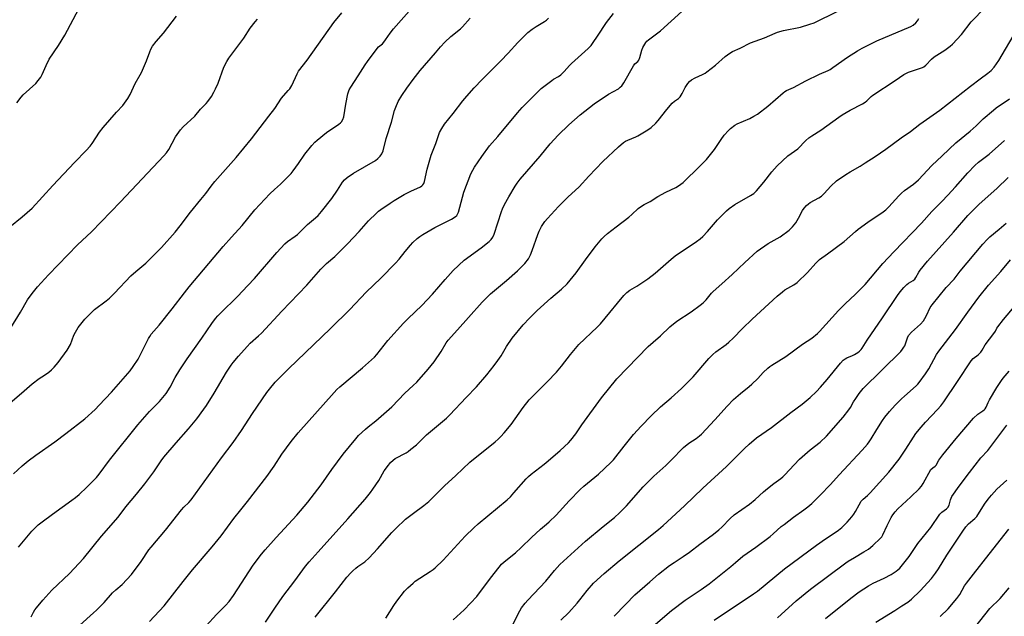
# Model space of a CAD drawing. Units: inches. Extents: x 1243771 to 1249771, y 581451 to 585452.
# Drawn here: x 1245519 to 1246012, y 584206 to 584504 of the extents above; entities that cross this region are included whole.
import ezdxf

# ---------------------------------------------------------------- set-up
doc = ezdxf.new("R2010")
doc.units = ezdxf.units.IN
doc.header["$MEASUREMENT"] = 0
doc.layers.add('Undefined', color=1, linetype='Continuous')

msp = doc.modelspace()

# ---------------------------------------------------------------- linework, layer by layer
at = {"layer": 'Undefined'}
for points, elevation in [([(1245515.91, 584277.16), (1245520.26, 584281.22), (1245523.19, 584283.58), (1245527, 584286.42), (1245536.63, 584293.09), (1245541.98, 584297.41), (1245551.59, 584304.72), (1245556.68, 584309.42), (1245558.74, 584311.54), (1245564.83, 584318.05), (1245574.28, 584328.69), (1245575.81, 584330.85), (1245578.21, 584334.56), (1245583.43, 584344.84), (1245584.01, 584345.85), (1245584.82, 584346.99), (1245588.69, 584351.6), (1245595.34, 584359.76), (1245601.36, 584367.81), (1245603.73, 584370.78), (1245620.8, 584390.91), (1245624.94, 584395.63), (1245630.33, 584401.46), (1245636.55, 584409.34), (1245644.14, 584417.26), (1245646.45, 584419.43), (1245649.53, 584422.07), (1245654.77, 584427.49), (1245655.86, 584428.85), (1245658.42, 584432.39), (1245661.67, 584437.13), (1245665.17, 584441.42), (1245666.71, 584443.17), (1245667.82, 584444.17), (1245672.47, 584447.97), (1245678.74, 584452.2), (1245679.42, 584452.74), (1245679.97, 584453.32), (1245680.69, 584454.45), (1245681.1, 584455.79), (1245682.1, 584462.19), (1245683.21, 584467.29), (1245683.86, 584469.34), (1245684.62, 584470.72), (1245688.31, 584476.28), (1245691.77, 584481.79), (1245692.95, 584483.51), (1245697.79, 584490), (1245698.58, 584490.82), (1245700.46, 584492.44), (1245701.19, 584493.21), (1245702.05, 584494.34), (1245704.36, 584497.73), (1245706.06, 584499.89), (1245716.33, 584511.51)], 588), ([(1245517.5, 584462.91), (1245519.77, 584465.67), (1245520.76, 584466.76), (1245527.01, 584472.49), (1245528.29, 584474.07), (1245529.48, 584475.72), (1245530.16, 584477), (1245532.16, 584481.53), (1245533.78, 584484.68), (1245538.32, 584491.55), (1245541.5, 584496.72), (1245548.5, 584509.8)], 580), ([(1245666.88, 584205.41), (1245676.96, 584218.02), (1245682.69, 584225.42), (1245684.6, 584227.6), (1245685.62, 584228.62), (1245687.1, 584229.88), (1245688.19, 584230.75), (1245691.59, 584233.16), (1245693.81, 584235.03), (1245697.94, 584239.53), (1245705.19, 584247.7), (1245707.17, 584249.73), (1245712.04, 584254.41), (1245715.94, 584257.51), (1245721.2, 584261.37), (1245723.66, 584263.32), (1245726.03, 584265.56), (1245731.48, 584271.1), (1245737.13, 584276.28), (1245744.17, 584283.06), (1245756.82, 584293.22), (1245758.43, 584294.57), (1245759.7, 584295.77), (1245761.47, 584297.66), (1245764.94, 584301.9), (1245770.89, 584310.31), (1245773.98, 584314.23), (1245782.91, 584323.15), (1245787.63, 584328.11), (1245790.12, 584331.04), (1245794.59, 584336.83), (1245798.83, 584341.8), (1245807.99, 584350.58), (1245809.64, 584352.24), (1245814.32, 584357.85), (1245818.08, 584362.64), (1245821.33, 584366.4), (1245822.73, 584367.86), (1245824.28, 584369.01), (1245827.82, 584371.08), (1245833.27, 584374.76), (1245836.9, 584377.59), (1245844.9, 584384.56), (1245846.96, 584386.23), (1245857.55, 584393.35), (1245859.42, 584394.73), (1245860.72, 584395.91), (1245863.21, 584398.45), (1245868.15, 584404.27), (1245872.66, 584408.82), (1245873.97, 584409.98), (1245876.87, 584411.99), (1245884.7, 584416.4), (1245886.39, 584417.52), (1245887.62, 584418.79), (1245891.3, 584423.13), (1245895.32, 584428.27), (1245898, 584431.32), (1245903.4, 584436.35), (1245908.29, 584439.83), (1245912.33, 584443.96), (1245913.81, 584445.29), (1245915.38, 584446.35), (1245919.89, 584449.08), (1245928.83, 584455.62), (1245930.51, 584456.75), (1245934.45, 584459.16), (1245940.62, 584462.33), (1245941.98, 584463.11), (1245942.92, 584463.86), (1245945.01, 584465.95), (1245945.9, 584466.69), (1245956.99, 584473.99), (1245961.36, 584477.05), (1245962.31, 584477.58), (1245963.66, 584478.14), (1245969.67, 584480.14), (1245970.74, 584480.56), (1245971.46, 584480.93), (1245972.44, 584481.7), (1245975.24, 584484.69), (1245976.49, 584485.79), (1245981.84, 584489.24), (1245984.63, 584491.23), (1245985.74, 584492.14), (1245990.16, 584497.01), (1245995.08, 584503.31), (1246002.14, 584510.56)], 602), ([(1245514.06, 584312.54), (1245521.18, 584318.65), (1245525.2, 584322.24), (1245528.73, 584324.85), (1245531.44, 584326.56), (1245533.52, 584328.03), (1245534.86, 584329.12), (1245536.3, 584330.57), (1245538.15, 584332.82), (1245542.7, 584339.05), (1245544.33, 584341.94), (1245546.1, 584346.57), (1245546.88, 584348.11), (1245548.31, 584350.34), (1245551.59, 584354.53), (1245555.02, 584358.07), (1245556.48, 584359.47), (1245562.3, 584363.73), (1245563.88, 584365.07), (1245566.44, 584367.57), (1245574.64, 584376.29), (1245577.08, 584378.45), (1245582.15, 584382.59), (1245589.91, 584390.43), (1245596.74, 584398.08), (1245599.27, 584401.31), (1245604.37, 584408.16), (1245609.62, 584414.52), (1245612.16, 584417.39), (1245614.78, 584421.11), (1245616.6, 584423.42), (1245627.3, 584435.42), (1245635.04, 584444.73), (1245643.7, 584456.08), (1245646.56, 584460.03), (1245650.02, 584465.12), (1245653.38, 584468.92), (1245654.09, 584469.82), (1245655.06, 584471.54), (1245657.84, 584477.38), (1245658.56, 584478.67), (1245662.84, 584484.21), (1245676.2, 584503.08), (1245680.14, 584507.89)], 586), ([(1245514.1, 584400.74), (1245520.18, 584405.71), (1245525.13, 584410.03), (1245535.56, 584421.5), (1245546.41, 584433), (1245552.31, 584438.99), (1245554.2, 584441.07), (1245555.24, 584442.44), (1245558.97, 584448.1), (1245560.68, 584450.5), (1245567.43, 584458.17), (1245570.5, 584461.45), (1245573.16, 584464.94), (1245574.23, 584466.99), (1245576.72, 584472.53), (1245579.27, 584476.78), (1245579.95, 584478.07), (1245582.34, 584483.78), (1245584.02, 584488.37), (1245584.58, 584489.68), (1245585.5, 584491.15), (1245587.22, 584493.5), (1245590.94, 584497.78), (1245597.42, 584506.15)], 582), ([(1245514.51, 584350.28), (1245519.32, 584358.04), (1245522.94, 584364.24), (1245525.2, 584367.4), (1245527.92, 584370.79), (1245533.42, 584376.73), (1245547.82, 584391.81), (1245554.87, 584398.26), (1245569.44, 584413.28), (1245591.03, 584436.34), (1245592.37, 584437.87), (1245593.54, 584439.51), (1245596.99, 584445.79), (1245599.45, 584449.38), (1245600.84, 584450.83), (1245606.55, 584456.15), (1245609.45, 584459.64), (1245612.27, 584462.56), (1245613.03, 584463.45), (1245614.89, 584466.07), (1245616.16, 584468.23), (1245616.96, 584469.76), (1245618.26, 584472.66), (1245621.16, 584480.7), (1245622.54, 584483.47), (1245623.56, 584485.18), (1245631.11, 584495.24), (1245634.28, 584500.27), (1245636.79, 584503.44), (1245637.93, 584504.75)], 584), ([(1245518.34, 584240.36), (1245525.06, 584248.47), (1245528.2, 584251.56), (1245530.29, 584253.2), (1245535.46, 584256.88), (1245545.11, 584263.95), (1245546.92, 584265.35), (1245548.72, 584266.88), (1245552.52, 584270.46), (1245557.45, 584275.35), (1245558.78, 584276.94), (1245563.86, 584283.96), (1245578.02, 584301.65), (1245583.97, 584308.26), (1245588.92, 584313.4), (1245592.29, 584317.38), (1245594.24, 584320.47), (1245596.76, 584325.41), (1245599.03, 584329.27), (1245602.69, 584334.64), (1245610.12, 584345.03), (1245615.14, 584352.37), (1245617, 584354.93), (1245618.05, 584356.25), (1245619.38, 584357.64), (1245627.96, 584365.95), (1245633.19, 584371.36), (1245636.39, 584374.88), (1245647.62, 584387.9), (1245651.66, 584392.21), (1245652.99, 584393.36), (1245656.78, 584396.03), (1245657.92, 584396.93), (1245659.22, 584398.12), (1245663.06, 584401.9), (1245667, 584405.32), (1245668.26, 584406.52), (1245669.95, 584408.52), (1245675.14, 584415.03), (1245677.97, 584419.11), (1245680.46, 584423.08), (1245681.45, 584424.32), (1245682.81, 584425.43), (1245685.94, 584427.63), (1245697.05, 584434.02), (1245698.19, 584434.92), (1245699.4, 584436.17), (1245700.16, 584437.34), (1245700.78, 584438.88), (1245702.38, 584444.94), (1245704.99, 584453.22), (1245706.5, 584459.01), (1245707.1, 584460.63), (1245708.42, 584463.46), (1245710.18, 584466.48), (1245712.68, 584470.11), (1245715.91, 584474.55), (1245719.43, 584479.05), (1245726.96, 584487.92), (1245729.54, 584490.78), (1245731.76, 584493.15), (1245734.7, 584496.04), (1245739.5, 584499.92), (1245740.6, 584500.92), (1245744.43, 584505.13)], 590), ([(1245524.64, 584205.65), (1245525.85, 584207.92), (1245526.59, 584209.14), (1245527.3, 584210.07), (1245530.54, 584213.85), (1245535.06, 584218.9), (1245543.84, 584227.29), (1245550.83, 584234.77), (1245559.87, 584245.93), (1245568.25, 584255.38), (1245572.13, 584260.69), (1245577.43, 584266.97), (1245581.53, 584272.07), (1245586.07, 584278.22), (1245589.83, 584283.72), (1245591.1, 584285.41), (1245597.23, 584292.74), (1245603.43, 584299.72), (1245607.57, 584304.6), (1245611.11, 584309.44), (1245612.46, 584311.42), (1245616.27, 584317.51), (1245622.48, 584328.03), (1245624.75, 584331.46), (1245625.8, 584332.86), (1245628.41, 584336), (1245632.78, 584340.94), (1245634.33, 584342.46), (1245638.48, 584346.2), (1245639.94, 584347.62), (1245650.19, 584358.55), (1245662.61, 584371.53), (1245669.66, 584379.66), (1245672.56, 584382.38), (1245676.68, 584385.99), (1245683.06, 584392.21), (1245688.85, 584398.43), (1245693.52, 584403.85), (1245697.47, 584407.62), (1245698.56, 584408.56), (1245699.75, 584409.44), (1245704.37, 584412.67), (1245706.35, 584413.92), (1245711.35, 584416.87), (1245714.67, 584418.54), (1245719.44, 584420.77), (1245720.16, 584421.24), (1245720.74, 584421.81), (1245721.13, 584422.42), (1245721.47, 584423.38), (1245722.8, 584429.62), (1245724.88, 584436.66), (1245727.18, 584442.5), (1245729.03, 584448.02), (1245730.13, 584450.01), (1245731.52, 584452.18), (1245735.81, 584457.5), (1245740.67, 584463.91), (1245742.68, 584466.23), (1245746.44, 584470.37), (1245750.4, 584474.55), (1245759.8, 584483.93), (1245763.42, 584487.72), (1245768.27, 584493.07), (1245771.54, 584496.44), (1245773.24, 584498.06), (1245775.37, 584499.67), (1245777.32, 584501.01), (1245781.63, 584503.52), (1245782.55, 584504.21), (1245783.58, 584505.2)], 592), ([(1245549, 584201.48), (1245555.92, 584207.54), (1245557.45, 584208.97), (1245561.25, 584212.78), (1245565.4, 584217.55), (1245567.06, 584219.12), (1245570.18, 584221.75), (1245574.95, 584226.68), (1245579.67, 584233.25), (1245583.67, 584239.08), (1245584.72, 584240.48), (1245591.88, 584248.96), (1245599.88, 584259.11), (1245601.14, 584260.5), (1245603.67, 584262.85), (1245604.72, 584264.07), (1245619.96, 584285.19), (1245625.72, 584292.87), (1245629.89, 584298.86), (1245635.39, 584307.35), (1245642.61, 584317.88), (1245643.89, 584319.53), (1245646.76, 584322.97), (1245653.5, 584329.76), (1245674.48, 584349.81), (1245684.14, 584359.47), (1245692.32, 584368.03), (1245699.7, 584375.06), (1245707.03, 584382.56), (1245708.8, 584384.58), (1245711.9, 584388.47), (1245714.51, 584391.57), (1245715.71, 584392.86), (1245717.83, 584394.92), (1245719.16, 584396.01), (1245720.62, 584396.94), (1245726.77, 584400.43), (1245735.06, 584404.63), (1245736.83, 584405.71), (1245737.66, 584406.44), (1245738.07, 584407.08), (1245738.46, 584408.14), (1245741.23, 584418.18), (1245744.74, 584427.28), (1245745.68, 584429.08), (1245746.59, 584430.58), (1245750.2, 584435.89), (1245754.05, 584441.36), (1245758.2, 584445.95), (1245768.1, 584457.83), (1245770.42, 584460.49), (1245778.16, 584468.36), (1245779.92, 584469.93), (1245785.19, 584474.05), (1245786.15, 584474.67), (1245788.62, 584475.97), (1245789.76, 584476.83), (1245791.47, 584478.5), (1245794.02, 584481.54), (1245795, 584482.59), (1245803.37, 584490.09), (1245804.86, 584491.55), (1245805.95, 584492.96), (1245808.17, 584496.14), (1245812.55, 584503.03), (1245816.04, 584507.49)], 594), ([(1245583.96, 584203.28), (1245591.18, 584211.07), (1245600.74, 584223.33), (1245605.48, 584229.09), (1245615.35, 584240.55), (1245619.75, 584246.12), (1245626.16, 584254.83), (1245629.55, 584259.15), (1245632.88, 584263.22), (1245642.61, 584275.78), (1245646.33, 584280.95), (1245650.22, 584287.03), (1245654.78, 584293.33), (1245658.38, 584297.61), (1245676.3, 584317.92), (1245677.69, 584319.38), (1245679.18, 584320.76), (1245690.5, 584330.25), (1245696.54, 584335.46), (1245697.71, 584336.82), (1245703.22, 584343.81), (1245711.07, 584352.56), (1245713.33, 584354.91), (1245720.14, 584361.42), (1245725.61, 584367.05), (1245731.79, 584374.36), (1245734.48, 584377.44), (1245735.89, 584378.91), (1245741.4, 584384.08), (1245749.84, 584390.34), (1245753.85, 584393.48), (1245754.89, 584394.44), (1245755.65, 584395.53), (1245756.39, 584397.11), (1245760.08, 584408.4), (1245760.6, 584409.78), (1245761.58, 584411.95), (1245763.68, 584415.71), (1245766.89, 584421.04), (1245767.88, 584422.58), (1245769.39, 584424.64), (1245779.34, 584436.13), (1245784.37, 584442.29), (1245788.44, 584446.6), (1245793.68, 584451.8), (1245799.36, 584456.84), (1245806.42, 584462.34), (1245813.67, 584467.11), (1245818.56, 584469.92), (1245819.45, 584470.61), (1245820.24, 584471.38), (1245821.23, 584472.8), (1245826.13, 584481.37), (1245826.81, 584482.28), (1245828.22, 584483.59), (1245828.69, 584484.18), (1245829.25, 584485.49), (1245830.3, 584489.19), (1245830.82, 584490.57), (1245832.33, 584493), (1245832.85, 584493.69), (1245833.53, 584494.38), (1245839.54, 584498.8), (1245850.33, 584508.51)], 596), ([(1245612.22, 584201.11), (1245617.46, 584206.74), (1245621.89, 584211.26), (1245623.73, 584213.31), (1245625.98, 584216.3), (1245635.82, 584231.49), (1245639.94, 584236.87), (1245641.79, 584239.13), (1245647.22, 584245.21), (1245657.68, 584256.53), (1245663.1, 584262.88), (1245669.76, 584271.56), (1245675.24, 584279.37), (1245680.82, 584286.98), (1245687.15, 584294.74), (1245688.54, 584296.27), (1245692.07, 584299.45), (1245693.41, 584300.6), (1245697.25, 584303.6), (1245705.18, 584310.67), (1245711.65, 584317.57), (1245715.92, 584321.39), (1245717.62, 584323.01), (1245723.42, 584329.53), (1245726.38, 584333.24), (1245729.83, 584338.4), (1245732.33, 584342.63), (1245733.34, 584344.03), (1245738.12, 584349.25), (1245743.49, 584355.43), (1245750.36, 584363.07), (1245751.98, 584364.77), (1245754.54, 584367.2), (1245762.57, 584373.89), (1245768.01, 584378.79), (1245769.7, 584380.39), (1245771.68, 584382.46), (1245773.48, 584384.8), (1245774.59, 584386.76), (1245775.46, 584388.86), (1245778.3, 584396.89), (1245778.95, 584398.55), (1245780.11, 584400.97), (1245781.75, 584403.39), (1245783.07, 584404.94), (1245788.57, 584410.97), (1245793.19, 584415.55), (1245798.88, 584420.87), (1245803.69, 584426.12), (1245810.82, 584433.54), (1245818.52, 584440.75), (1245821.08, 584442.97), (1245822.04, 584443.57), (1245823.33, 584444.2), (1245827.22, 584445.75), (1245828.29, 584446.25), (1245833.21, 584449.32), (1245834.86, 584450.51), (1245837.26, 584452.71), (1245838.49, 584453.98), (1245842.75, 584459.54), (1245845.49, 584462.67), (1245846.56, 584463.66), (1245848.6, 584465.07), (1245849.39, 584465.86), (1245850.52, 584467.5), (1245851.42, 584469.51), (1245852, 584470.55), (1245853.3, 584472.56), (1245854.04, 584473.47), (1245855.16, 584474.35), (1245856.88, 584475.41), (1245860.65, 584477.09), (1245861.89, 584477.73), (1245862.84, 584478.33), (1245867.11, 584481.7), (1245871.97, 584486.09), (1245874.31, 584487.75), (1245875.59, 584488.45), (1245879.4, 584490.22), (1245884.62, 584492.88), (1245891.58, 584495.33), (1245896.92, 584497.78), (1245898.12, 584498.27), (1245901.18, 584499.09), (1245909.61, 584500.66), (1245914.35, 584502.15), (1245916.55, 584502.91), (1245928.3, 584508.73)], 598), ([(1245641.97, 584202.94), (1245646.63, 584209.87), (1245650.67, 584215.69), (1245656.7, 584223.64), (1245662.05, 584231), (1245663.78, 584233.12), (1245668.33, 584238.05), (1245683.14, 584254.56), (1245691.91, 584264.5), (1245694.53, 584267.74), (1245695.75, 584269.41), (1245698.7, 584273.82), (1245701.41, 584278.72), (1245703.48, 584281.53), (1245704.59, 584282.87), (1245705.82, 584283.96), (1245706.93, 584284.78), (1245712.38, 584287.73), (1245713.36, 584288.37), (1245714.76, 584289.46), (1245717.48, 584291.73), (1245722.55, 584296.74), (1245732.53, 584304.94), (1245734.27, 584306.61), (1245742.4, 584315.38), (1245747.5, 584320.73), (1245752.65, 584326.64), (1245756.39, 584331.29), (1245758.24, 584333.89), (1245759.84, 584336.25), (1245762.6, 584340.89), (1245765.39, 584344.97), (1245770.94, 584351.64), (1245773.99, 584355.02), (1245777.86, 584358.95), (1245784.71, 584365.01), (1245790.13, 584369.62), (1245792.85, 584372.22), (1245797.42, 584377.77), (1245802.06, 584384.3), (1245806.96, 584390.81), (1245810.29, 584394.76), (1245811.38, 584395.94), (1245813.04, 584397.36), (1245817.35, 584400.78), (1245823.79, 584405.56), (1245825.33, 584406.89), (1245828.5, 584409.94), (1245829.63, 584410.85), (1245831.37, 584411.89), (1245834.39, 584413.39), (1245838.34, 584415.87), (1245842.2, 584418.17), (1245847.32, 584420.42), (1245848.69, 584421.31), (1245850.93, 584422.99), (1245859.32, 584431.11), (1245862.58, 584434.5), (1245866.62, 584439.52), (1245870.02, 584444.56), (1245871.55, 584446.68), (1245873.58, 584449.05), (1245874.64, 584450.04), (1245876.74, 584451.66), (1245877.9, 584452.36), (1245884.3, 584455.07), (1245886.38, 584456.17), (1245888.14, 584457.22), (1245893.3, 584461.21), (1245900.92, 584467.8), (1245901.84, 584468.54), (1245902.59, 584469.01), (1245906.16, 584470.56), (1245912.41, 584473.85), (1245919.18, 584477.23), (1245923.44, 584479.02), (1245924.45, 584479.51), (1245925.91, 584480.47), (1245933.12, 584485.67), (1245938.16, 584488.9), (1245940.49, 584490.19), (1245947.79, 584493.94), (1245964.86, 584501.1), (1245966.09, 584501.77), (1245967.35, 584502.81), (1245968.23, 584503.84), (1245968.81, 584505.07)], 600), ([(1245702.25, 584204.97), (1245706.12, 584211.28), (1245707.62, 584213.44), (1245711.55, 584218.34), (1245713.17, 584220.08), (1245715.79, 584222.5), (1245716.93, 584223.44), (1245724.33, 584228.19), (1245725.78, 584229.23), (1245726.88, 584230.18), (1245730.94, 584233.96), (1245741.85, 584245.89), (1245746.24, 584250.14), (1245748.43, 584252.08), (1245762.9, 584264.21), (1245764.52, 584265.69), (1245766.27, 584267.58), (1245772.35, 584274.56), (1245773.55, 584275.8), (1245774.89, 584276.93), (1245781.34, 584281.94), (1245783.39, 584283.63), (1245789.37, 584288.75), (1245793.61, 584292.67), (1245794.74, 584293.96), (1245797.19, 584297.13), (1245800.29, 584301.68), (1245810.12, 584315.2), (1245817.81, 584324.69), (1245833.52, 584340.9), (1245835.9, 584343.06), (1245839.62, 584346.16), (1245844.32, 584350.65), (1245847.81, 584353.56), (1245854.93, 584358.23), (1245859.44, 584361.53), (1245860.98, 584362.75), (1245862.41, 584364.19), (1245865.11, 584367.5), (1245866.03, 584368.48), (1245870.33, 584372.2), (1245875.48, 584376.84), (1245881.83, 584382.94), (1245887.92, 584388.51), (1245893.5, 584392.47), (1245899.53, 584395.79), (1245904.06, 584399.15), (1245905.64, 584400.76), (1245907.25, 584402.7), (1245908.72, 584405.16), (1245910.7, 584408.99), (1245911.58, 584410.14), (1245912.75, 584411.44), (1245913.6, 584412.22), (1245914.54, 584412.87), (1245918.79, 584415.21), (1245920.15, 584416.15), (1245921.56, 584417.53), (1245924.89, 584421.17), (1245927.71, 584423.72), (1245932.37, 584427.01), (1245934.53, 584428.33), (1245939.53, 584431.17), (1245942.01, 584432.83), (1245947.07, 584436.01), (1245952.4, 584439.68), (1245959.98, 584445.29), (1245964.76, 584448.54), (1245969.43, 584452.15), (1245979.42, 584459.12), (1245994.66, 584471.16), (1245999.61, 584474.91), (1246003.48, 584477.63), (1246005, 584478.93), (1246006.5, 584480.71), (1246008.93, 584484.01), (1246017.72, 584499.09)], 604), ([(1245735.93, 584204), (1245741.39, 584209.05), (1245747.66, 584215.81), (1245749.09, 584217.64), (1245755.17, 584225.79), (1245760.05, 584231.86), (1245761.37, 584233.07), (1245767.1, 584237.67), (1245769.92, 584240.31), (1245774.99, 584245.35), (1245779.55, 584249.45), (1245782.61, 584251.91), (1245783.92, 584253.06), (1245787.37, 584256.43), (1245793.96, 584263.55), (1245799.4, 584269.24), (1245801.3, 584270.96), (1245808.54, 584277.02), (1245814.83, 584282.77), (1245816.07, 584284.17), (1245821.36, 584290.95), (1245826.08, 584296.78), (1245829.9, 584300.98), (1245834.94, 584306.16), (1245839.62, 584310.74), (1245845.01, 584315.11), (1245850.17, 584319.79), (1245855.88, 584325.75), (1245863.74, 584334.79), (1245865.77, 584336.94), (1245867.3, 584338.25), (1245872.5, 584341.94), (1245873.85, 584343.04), (1245875.98, 584345.09), (1245880.58, 584349.95), (1245885.4, 584354.58), (1245897.95, 584366.05), (1245900.67, 584368.31), (1245901.84, 584369.2), (1245906.31, 584371.72), (1245907.92, 584372.85), (1245913.15, 584377.99), (1245917.31, 584382.52), (1245919.22, 584384.37), (1245923.13, 584387.31), (1245931.56, 584393.4), (1245937.22, 584398.46), (1245938.58, 584399.55), (1245943.41, 584403.04), (1245950.97, 584408.25), (1245952.33, 584409.29), (1245953.91, 584410.8), (1245958.81, 584416.25), (1245960.2, 584417.67), (1245961.67, 584418.97), (1245966.22, 584422.2), (1245968.7, 584424.21), (1245975.45, 584431.4), (1245980.52, 584436.33), (1245987.44, 584442.78), (1245994.48, 584448.62), (1245997.52, 584451.36), (1246001.08, 584454.8), (1246006.17, 584459.21), (1246007.57, 584460.27), (1246014.3, 584464.91)], 606), ([(1245765.34, 584201.06), (1245769.16, 584208.51), (1245770.13, 584210.01), (1245771.87, 584212.44), (1245773.2, 584213.97), (1245782.21, 584223.41), (1245786.57, 584228.7), (1245789.29, 584231.69), (1245802.08, 584243.5), (1245810.86, 584250.77), (1245816.62, 584255.31), (1245819.17, 584257.58), (1245822.63, 584261.18), (1245830.88, 584270.69), (1245834.38, 584274.17), (1245836.24, 584275.93), (1245842.25, 584281.31), (1245846.15, 584285.15), (1245849.93, 584289.2), (1245851.17, 584290.4), (1245853.76, 584292.56), (1245857.42, 584294.85), (1245859.08, 584296.09), (1245860.19, 584297.05), (1245866.73, 584304.13), (1245873, 584311.09), (1245876.19, 584314.39), (1245879.6, 584317.38), (1245883.94, 584320.8), (1245885.27, 584321.97), (1245888.29, 584324.81), (1245891.02, 584327.81), (1245893.38, 584330.08), (1245894.29, 584330.85), (1245895.24, 584331.5), (1245902.33, 584335.82), (1245910.59, 584341.98), (1245915.37, 584345.07), (1245918.21, 584347.39), (1245919.24, 584348.45), (1245928.63, 584358.9), (1245932.07, 584362.27), (1245937.18, 584367.02), (1245942.06, 584371.95), (1245950.92, 584382.35), (1245956.29, 584388.31), (1245970.14, 584402.67), (1245975.3, 584408.46), (1245980.31, 584413.42), (1245983.39, 584416.63), (1245987.24, 584420.76), (1245993.41, 584427.84), (1245996.82, 584431.5), (1245998.81, 584433.21), (1246004.15, 584437.18), (1246011.82, 584443.93)], 608), ([(1245789.78, 584203.87), (1245793.72, 584207.75), (1245797.9, 584212.42), (1245799.24, 584214), (1245802.93, 584218.74), (1245806.16, 584222.38), (1245811.43, 584227.27), (1245818.96, 584233.66), (1245838.55, 584249.3), (1245840.91, 584251.27), (1245851.64, 584261.2), (1245860.83, 584269.98), (1245872.67, 584280.84), (1245881.69, 584289.87), (1245884.05, 584292.07), (1245887.73, 584295.11), (1245895.21, 584300.28), (1245904.87, 584307.92), (1245910.55, 584311.94), (1245914.58, 584315.35), (1245917.66, 584318.33), (1245919.64, 584320.46), (1245923.09, 584324.4), (1245929.76, 584332.55), (1245931.08, 584333.96), (1245931.96, 584334.64), (1245932.9, 584335.22), (1245935.75, 584336.4), (1245936.75, 584336.89), (1245938.41, 584337.92), (1245939.26, 584338.6), (1245939.98, 584339.39), (1245940.48, 584340.08), (1245942.95, 584343.98), (1245950.73, 584355.23), (1245958.2, 584366.48), (1245959.53, 584368.3), (1245961.4, 584370.44), (1245962.79, 584371.84), (1245963.64, 584372.5), (1245966, 584373.92), (1245966.82, 584374.62), (1245967.4, 584375.45), (1245968.89, 584378.15), (1245969.5, 584379.11), (1245973.15, 584383.64), (1245986.21, 584398.1), (1245993.46, 584406.49), (1245995.72, 584408.85), (1245999.04, 584412.09), (1246007.96, 584420.03), (1246013.54, 584425.39)], 610), ([(1245816.49, 584205.83), (1245822.03, 584211.75), (1245826.77, 584216.54), (1245834.31, 584223.02), (1245838.62, 584226.85), (1245844.04, 584231.2), (1245846.38, 584232.82), (1245850.99, 584235.73), (1245854.05, 584237.86), (1245859.36, 584241.99), (1245866.13, 584246.98), (1245868.79, 584249.08), (1245870.37, 584250.48), (1245874.51, 584254.79), (1245876.46, 584256.55), (1245884.1, 584262), (1245886.96, 584264.34), (1245891.07, 584268.06), (1245893.09, 584269.75), (1245896.29, 584272.32), (1245899.86, 584274.83), (1245900.89, 584275.64), (1245901.89, 584276.63), (1245906.55, 584281.67), (1245909.24, 584284.41), (1245914.55, 584289.08), (1245919.43, 584292.96), (1245922.72, 584295.93), (1245930.97, 584305.51), (1245933.9, 584309.11), (1245934.72, 584310.28), (1245936.19, 584313.12), (1245937.27, 584314.86), (1245938.98, 584317.31), (1245941, 584319.78), (1245959.79, 584338.44), (1245960.78, 584339.51), (1245961.45, 584340.48), (1245961.87, 584341.27), (1245963.15, 584345.14), (1245963.76, 584346.3), (1245965.24, 584348.01), (1245969.72, 584352.11), (1245971.18, 584353.7), (1245971.94, 584354.86), (1245972.75, 584356.35), (1245974.52, 584360.32), (1245975.49, 584361.77), (1245982.48, 584370.34), (1245986.51, 584374.54), (1245989.5, 584378.66), (1246000.88, 584392.08), (1246002.99, 584394.39), (1246004.38, 584395.72), (1246009.1, 584399.57), (1246012.53, 584402.6)], 612), ([(1245837.13, 584201.96), (1245845.15, 584208.72), (1245852.02, 584213.92), (1245859.96, 584219.21), (1245864.01, 584222.1), (1245874.77, 584230.72), (1245877.22, 584232.75), (1245880.87, 584235.96), (1245887.24, 584240.49), (1245894.41, 584245.72), (1245895.99, 584247.04), (1245900.07, 584250.72), (1245901.43, 584251.83), (1245906.1, 584255.44), (1245911.39, 584259.11), (1245913.26, 584260.55), (1245915.3, 584262.29), (1245919.44, 584266.55), (1245924.71, 584271.76), (1245928.94, 584276.61), (1245940.53, 584288.98), (1245943.11, 584291.97), (1245943.98, 584293.12), (1245944.96, 584294.62), (1245947.78, 584299.33), (1245950.64, 584303.77), (1245951.92, 584305.5), (1245954.21, 584308.29), (1245957.04, 584311.44), (1245960.28, 584314.68), (1245961.76, 584316.07), (1245967.53, 584321.18), (1245968.34, 584321.98), (1245969.08, 584322.84), (1245972.16, 584327.14), (1245973.86, 584329.77), (1245977.72, 584336.79), (1245978.8, 584338.52), (1245987.23, 584349.36), (1245993.37, 584358.12), (1245998.9, 584365.61), (1246003.73, 584371.6), (1246009.92, 584378.45), (1246014.8, 584384.18)], 614), ([(1245866.54, 584203.89), (1245886.1, 584217.01), (1245888.09, 584218.42), (1245901.71, 584229.61), (1245917.73, 584241.51), (1245922.14, 584244.62), (1245926.59, 584247.46), (1245928.75, 584248.99), (1245930.31, 584250.29), (1245932.95, 584252.93), (1245935.4, 584255.66), (1245936.41, 584257.01), (1245937.14, 584258.21), (1245938.94, 584261.71), (1245940.07, 584263.46), (1245941.04, 584264.48), (1245943.25, 584266.35), (1245944.51, 584267.6), (1245953.83, 584278.02), (1245959.01, 584284.54), (1245962.3, 584289.44), (1245966.15, 584295.56), (1245967.4, 584297.28), (1245969.99, 584300.49), (1245972.15, 584302.96), (1245978.26, 584309.26), (1245979.96, 584311.26), (1245981.31, 584313.14), (1245988.22, 584323.33), (1245995.13, 584333.75), (1245996.08, 584334.84), (1245998.59, 584336.68), (1245999.91, 584338.08), (1246000.55, 584338.99), (1246002.15, 584341.76), (1246006.48, 584347.37), (1246007.29, 584348.57), (1246007.97, 584349.97), (1246008.42, 584350.69), (1246011.31, 584354.33), (1246025.77, 584371.56)], 616), ([(1245898.08, 584205.11), (1245907.57, 584213.51), (1245914.65, 584219.43), (1245932.32, 584232.67), (1245933.44, 584233.4), (1245936.61, 584235.19), (1245941.41, 584238.06), (1245943.63, 584239.48), (1245945.87, 584241.28), (1245949.76, 584244.91), (1245950.4, 584245.69), (1245950.94, 584246.63), (1245953.03, 584251.21), (1245955.04, 584255.37), (1245955.8, 584256.59), (1245957.01, 584258.19), (1245958.39, 584259.64), (1245964.95, 584265.55), (1245969.07, 584269.68), (1245970.15, 584271.05), (1245970.97, 584272.3), (1245974.92, 584279.29), (1245975.8, 584280.22), (1245977.04, 584281.06), (1245977.52, 584281.51), (1245978.94, 584283.94), (1245980.89, 584286.72), (1245987.51, 584294.9), (1245996.28, 584305.05), (1245998.42, 584306.95), (1245999.35, 584307.62), (1246000.95, 584308.6), (1246001.55, 584309.1), (1246002.07, 584309.67), (1246002.52, 584310.44), (1246003.49, 584312.85), (1246004.16, 584314.14), (1246007.96, 584320.35), (1246010.2, 584323.79), (1246011.11, 584325.02), (1246014.07, 584328.56)], 618), ([(1245922.16, 584204.66), (1245934.93, 584214.88), (1245939.09, 584218.06), (1245943.75, 584221.13), (1245946.04, 584222.38), (1245951.46, 584224.94), (1245955.1, 584226.83), (1245957.54, 584228.39), (1245958.4, 584229.07), (1245959.37, 584229.99), (1245964.03, 584235.69), (1245968.45, 584242.2), (1245974.92, 584250.32), (1245979.46, 584256.92), (1245980.45, 584257.92), (1245982.67, 584259.56), (1245983.39, 584260.34), (1245983.99, 584261.51), (1245984.67, 584264.16), (1245984.99, 584264.99), (1245985.39, 584265.74), (1245989.11, 584270.99), (1245994.24, 584277.89), (1245999.97, 584285.1), (1246003.32, 584288.75), (1246012.95, 584301.53)], 620), ([(1245947.28, 584202.96), (1245956.86, 584208.8), (1245960.43, 584211.12), (1245963.41, 584212.94), (1245965.17, 584214.4), (1245969.58, 584218.64), (1245975.26, 584224.76), (1245977.24, 584227.35), (1245978.73, 584229.53), (1245982.91, 584236.36), (1245986.88, 584242.51), (1245990.88, 584248.47), (1245992.43, 584250.58), (1245993.76, 584252.09), (1245996.82, 584254.81), (1245997.82, 584255.85), (1246001.68, 584261.93), (1246003.55, 584264.43), (1246005.23, 584266.42), (1246007.96, 584269.43), (1246012.87, 584274)], 622), ([(1245979.55, 584205.75), (1245983.55, 584209.58), (1245987.94, 584214.79), (1245989.33, 584216.83), (1245991.8, 584221.07), (1245992.65, 584222.37), (1245996.24, 584226.87), (1246004.01, 584236.96), (1246013.93, 584249.38)], 624), ([(1245993.75, 584196.29), (1246004.39, 584209.76), (1246009.49, 584214.72), (1246014.02, 584220.02)], 626)]:
    msp.add_lwpolyline(points, dxfattribs=dict(at, elevation=elevation))

doc.saveas('drawing.dxf')
